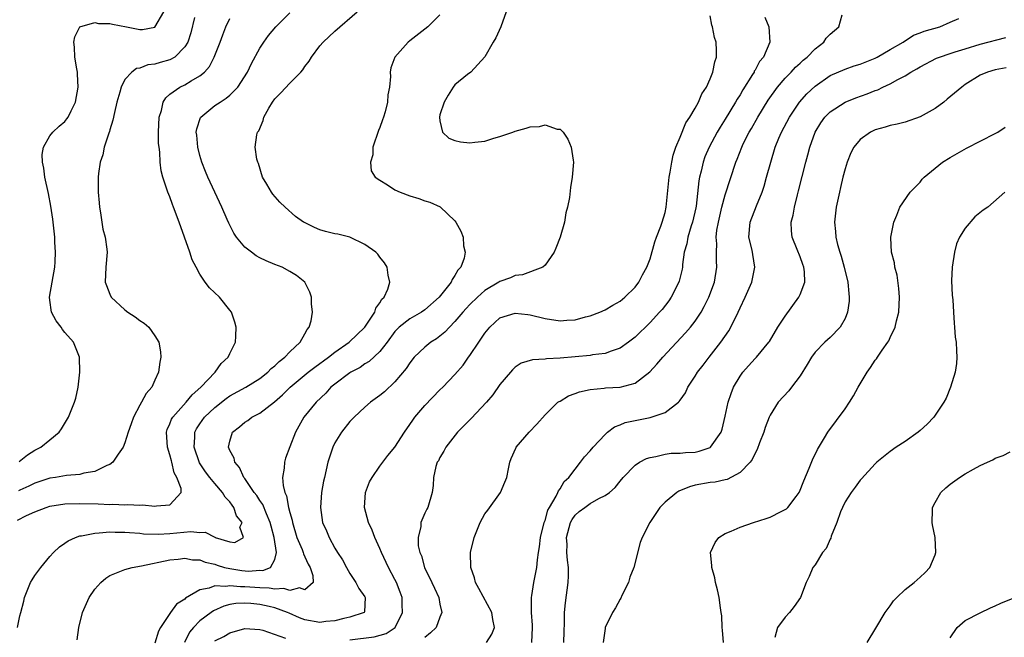
# Model space of a CAD drawing. Units: inches. Extents: x 2514000 to 2517000, y 1533000 to 1536000.
# Drawn here: x 2514289 to 2514420, y 1533974 to 1534056 of the extents above; entities that cross this region are included whole.
import ezdxf

# ---------------------------------------------------------------- set-up
doc = ezdxf.new("R2010")
doc.units = ezdxf.units.IN
doc.header["$MEASUREMENT"] = 0
doc.layers.add('LD25141533_2ft', color=151, linetype='Continuous')

msp = doc.modelspace()

# ---------------------------------------------------------------- linework, layer by layer
at = {"layer": 'LD25141533_2ft'}
for points, elevation in [([(2514288.67, 1533975), (2514289, 1533976.54), (2514289.14, 1533977), (2514289.51, 1533978.49), (2514289.62, 1533979), (2514290.44, 1533981), (2514290.64, 1533981.36), (2514291, 1533981.93), (2514291.8, 1533983), (2514293, 1533984.47), (2514293.47, 1533985), (2514294.28, 1533985.72), (2514295, 1533986.21), (2514295.45, 1533986.55), (2514296.42, 1533987), (2514297, 1533987.19), (2514297.2, 1533987.2), (2514299, 1533987.58), (2514299.59, 1533987.59), (2514301, 1533987.72), (2514301.69, 1533987.69), (2514303, 1533987.7), (2514303.63, 1533987.63), (2514305, 1533987.56), (2514305.49, 1533987.49), (2514307.43, 1533987.43), (2514309, 1533987.51), (2514311.77, 1533987.77), (2514313, 1533987.66), (2514313.68, 1533987.68), (2514315, 1533987.02), (2514315.02, 1533987.02), (2514315.05, 1533987), (2514317, 1533986.39), (2514317.66, 1533986.34), (2514318.79, 1533987), (2514318.34, 1533988.34), (2514318.62, 1533989), (2514317.86, 1533989.86), (2514317.54, 1533991), (2514317.29, 1533991.29), (2514317, 1533991.72), (2514316.35, 1533992.35), (2514316.03, 1533993), (2514315, 1533994.16), (2514314.32, 1533995), (2514313.75, 1533995.75), (2514312.95, 1533996.95), (2514312.23, 1533999), (2514312.34, 1534000.34), (2514312.34, 1534001), (2514312.56, 1534001.44), (2514313, 1534002.11), (2514313.62, 1534003), (2514315, 1534004.32), (2514316.51, 1534005.49), (2514317, 1534005.84), (2514319.12, 1534007), (2514321, 1534008.18), (2514322.06, 1534009), (2514322.52, 1534009.48), (2514323, 1534009.86), (2514323.56, 1534010.44), (2514324.34, 1534011), (2514325, 1534011.74), (2514326.35, 1534013), (2514327, 1534014.14), (2514327.29, 1534014.71), (2514327.58, 1534015), (2514327.83, 1534015.83), (2514328, 1534017), (2514327.89, 1534018.11), (2514327.88, 1534019), (2514327.65, 1534019.65), (2514326.99, 1534021), (2514325.88, 1534021.88), (2514325, 1534022.43), (2514323.96, 1534023), (2514323, 1534023.36), (2514321.85, 1534023.85), (2514321, 1534024.25), (2514320.52, 1534024.52), (2514319.86, 1534025), (2514319, 1534025.68), (2514317.88, 1534027), (2514317.52, 1534027.52), (2514316.85, 1534028.85), (2514316.65, 1534029.35), (2514315.94, 1534031), (2514314.07, 1534035), (2514313.74, 1534035.74), (2514313.26, 1534037), (2514313, 1534037.9), (2514312.72, 1534039), (2514312.58, 1534040.58), (2514312.52, 1534041), (2514312.58, 1534041.42), (2514313.07, 1534042.93), (2514313.11, 1534043), (2514315, 1534044.54), (2514315.68, 1534045), (2514316.5, 1534045.5), (2514317, 1534045.93), (2514318.07, 1534047), (2514319.33, 1534049), (2514319.88, 1534050.12), (2514321, 1534052.2), (2514321.51, 1534053), (2514322.15, 1534053.85), (2514323.11, 1534055), (2514325, 1534056.89)], 6660), ([(2514288.69, 1533989.31), (2514289.9, 1533989.9), (2514291, 1533990.39), (2514292.52, 1533991), (2514293, 1533991.16), (2514295, 1533991.46), (2514297, 1533991.51), (2514299.46, 1533991.46), (2514301, 1533991.39), (2514301.41, 1533991.41), (2514303, 1533991.35), (2514303.39, 1533991.39), (2514305, 1533991.3), (2514305.35, 1533991.35), (2514307, 1533991.14), (2514307.22, 1533991.22), (2514309, 1533991.32), (2514310.49, 1533993), (2514310.5, 1533993.5), (2514309.92, 1533995), (2514309.58, 1533995.58), (2514309.27, 1533997), (2514309.2, 1533997.2), (2514309, 1533997.98), (2514308.69, 1533999), (2514308.55, 1534001), (2514308.64, 1534001.36), (2514309, 1534002.12), (2514309.23, 1534002.77), (2514309.37, 1534003), (2514311.17, 1534005), (2514311.99, 1534006.01), (2514313.12, 1534007), (2514315.02, 1534009), (2514315.85, 1534010.15), (2514316.78, 1534011), (2514317, 1534011.5), (2514317.74, 1534013), (2514317.79, 1534013.79), (2514317.82, 1534015), (2514317.66, 1534015.66), (2514317.19, 1534017), (2514317, 1534017.28), (2514315.63, 1534019), (2514314.26, 1534020.26), (2514313.72, 1534021), (2514313, 1534022.05), (2514312.48, 1534023), (2514311.98, 1534023.98), (2514311.65, 1534025), (2514310.24, 1534029), (2514309.5, 1534031), (2514309.35, 1534031.35), (2514309, 1534032.38), (2514308.72, 1534033), (2514308.61, 1534033.39), (2514308.05, 1534035), (2514307.82, 1534035.82), (2514307.71, 1534037), (2514307.67, 1534038.33), (2514307.56, 1534039), (2514307.49, 1534039.49), (2514307.5, 1534041), (2514307.59, 1534043), (2514307.87, 1534043.87), (2514308.11, 1534045), (2514308.44, 1534045.56), (2514309, 1534046.05), (2514310.31, 1534047), (2514311, 1534047.31), (2514311.82, 1534047.82), (2514313, 1534048.48), (2514313.61, 1534049), (2514314.27, 1534049.73), (2514314.92, 1534051), (2514315.72, 1534053), (2514316.04, 1534053.96), (2514316.46, 1534055), (2514317, 1534056.11)], 6658), ([(2514312.28, 1534056.28), (2514311.77, 1534054.23), (2514311.39, 1534053), (2514311, 1534052.34), (2514309.68, 1534051), (2514309, 1534050.61), (2514307.72, 1534050.28), (2514307, 1534050.04), (2514306.04, 1534049.96), (2514305, 1534049.53), (2514304.54, 1534049.46), (2514303.93, 1534049), (2514303, 1534047.99), (2514302.5, 1534047), (2514302.33, 1534046.33), (2514301.93, 1534045), (2514301.61, 1534043.61), (2514301.41, 1534042.59), (2514301, 1534041.28), (2514300.94, 1534041.06), (2514300.87, 1534040.87), (2514300.26, 1534039), (2514300.04, 1534037.96), (2514299.7, 1534037), (2514299.48, 1534035.48), (2514299.44, 1534035), (2514299.46, 1534034.54), (2514299.45, 1534033), (2514299.56, 1534031.56), (2514299.62, 1534031), (2514299.76, 1534030.24), (2514300.08, 1534028.08), (2514300.36, 1534027), (2514300.59, 1534025.42), (2514300.62, 1534025), (2514300.47, 1534023), (2514300.39, 1534021), (2514300.54, 1534020.54), (2514301, 1534019.41), (2514301.19, 1534019), (2514303, 1534017.31), (2514303.4, 1534017), (2514304.37, 1534016.37), (2514305, 1534015.89), (2514305.55, 1534015.55), (2514306.19, 1534015), (2514307, 1534013.87), (2514307.53, 1534013), (2514307.73, 1534011.73), (2514307.8, 1534011), (2514307.65, 1534010.35), (2514307.48, 1534009), (2514307, 1534007.96), (2514306.59, 1534007), (2514305.83, 1534006.17), (2514305.23, 1534005), (2514305, 1534004.6), (2514304.13, 1534003), (2514303.86, 1534002.14), (2514303.46, 1534001), (2514303, 1533999.59), (2514302.75, 1533999), (2514302.09, 1533998.09), (2514301.39, 1533997), (2514301, 1533996.72), (2514300.58, 1533996.58), (2514299, 1533995.76), (2514297.55, 1533995.55), (2514297, 1533995.38), (2514295.24, 1533995.24), (2514293.73, 1533995), (2514293, 1533994.9), (2514291, 1533994.24), (2514290.18, 1533993.82), (2514289, 1533993.28), (2514288.82, 1533993.18)], 6656), ([(2514288.9, 1533997.1), (2514290, 1533998), (2514291, 1533998.62), (2514291.8, 1533999), (2514293, 1534000.01), (2514294.26, 1534001), (2514294.55, 1534001.45), (2514295.48, 1534003), (2514296.3, 1534005), (2514296.45, 1534005.55), (2514296.78, 1534007), (2514297.01, 1534009), (2514296.94, 1534011), (2514296.16, 1534013), (2514295, 1534014.28), (2514294.68, 1534014.68), (2514294.49, 1534015), (2514293.83, 1534015.83), (2514293.2, 1534017), (2514293, 1534018.62), (2514292.97, 1534019), (2514293.66, 1534023), (2514293.71, 1534023.71), (2514293.77, 1534025), (2514293.68, 1534026.32), (2514293.66, 1534027), (2514293.38, 1534029.38), (2514293.12, 1534031.12), (2514292.8, 1534032.8), (2514292.32, 1534035), (2514292.18, 1534036.18), (2514292, 1534037), (2514291.99, 1534038.01), (2514292.16, 1534039), (2514293, 1534040.49), (2514293.4, 1534041), (2514294.23, 1534041.77), (2514295, 1534042.43), (2514295.26, 1534042.75), (2514295.45, 1534043), (2514295.85, 1534043.85), (2514296.43, 1534045), (2514296.77, 1534047), (2514296.7, 1534048.7), (2514296.67, 1534049), (2514296.58, 1534049.42), (2514296.33, 1534051), (2514296.3, 1534052.3), (2514296.2, 1534053), (2514296.32, 1534053.68), (2514296.98, 1534055), (2514297, 1534055.02), (2514299, 1534055.59), (2514299.47, 1534055.47), (2514301, 1534055.47), (2514301.37, 1534055.37), (2514303.23, 1534055), (2514305, 1534054.67), (2514305.33, 1534054.67), (2514307.01, 1534054.99), (2514308.17, 1534057)], 6654), ([(2514296.64, 1533973.36), (2514296.85, 1533975), (2514297.34, 1533977), (2514298.24, 1533979), (2514299, 1533980.12), (2514299.81, 1533981), (2514300.44, 1533981.56), (2514301, 1533981.94), (2514302.53, 1533982.53), (2514303, 1533982.74), (2514303.98, 1533983), (2514305.22, 1533983.22), (2514309, 1533983.99), (2514310.09, 1533984.09), (2514311, 1533984.21), (2514312.01, 1533984.01), (2514313, 1533984), (2514313.68, 1533983.68), (2514315, 1533983.42), (2514315.3, 1533983.3), (2514316.29, 1533983), (2514317, 1533982.84), (2514318.6, 1533982.6), (2514319.49, 1533982.51), (2514321, 1533982.61), (2514321.4, 1533982.6), (2514322.39, 1533983), (2514323, 1533984.07), (2514323.21, 1533985), (2514322.89, 1533987), (2514322.48, 1533988.48), (2514322.37, 1533989), (2514321.87, 1533990.13), (2514321.38, 1533991.38), (2514321, 1533991.91), (2514320.57, 1533992.57), (2514320.24, 1533993), (2514319, 1533994.83), (2514318.87, 1533995), (2514318.29, 1533996.29), (2514317.65, 1533997), (2514317.55, 1533997.55), (2514317, 1533998.58), (2514316.83, 1533999), (2514317, 1533999.82), (2514317.36, 1534001), (2514318.28, 1534001.72), (2514319, 1534002.34), (2514319.41, 1534002.59), (2514319.93, 1534003), (2514321, 1534003.54), (2514322.96, 1534005.04), (2514324.03, 1534005.97), (2514325.05, 1534007), (2514327.42, 1534009), (2514328.31, 1534009.69), (2514330.16, 1534011), (2514331, 1534011.66), (2514332.9, 1534013), (2514335, 1534015), (2514336.3, 1534017), (2514336.46, 1534017.54), (2514337, 1534018.24), (2514337.26, 1534018.74), (2514337.55, 1534019), (2514338.06, 1534020.06), (2514338.33, 1534021), (2514338.08, 1534021.92), (2514337.94, 1534023), (2514337.6, 1534023.6), (2514337, 1534024.35), (2514336.73, 1534024.73), (2514336.45, 1534025), (2514335, 1534026.03), (2514333, 1534026.98), (2514331.38, 1534027.38), (2514331, 1534027.46), (2514329.75, 1534027.75), (2514329, 1534027.99), (2514328.27, 1534028.27), (2514326.93, 1534028.93), (2514326.81, 1534029), (2514325.76, 1534029.76), (2514324.36, 1534031), (2514323.64, 1534031.64), (2514322.72, 1534032.72), (2514322.54, 1534033), (2514321.92, 1534034.08), (2514321.35, 1534035), (2514320.81, 1534036.81), (2514320.72, 1534037), (2514320.6, 1534037.4), (2514320.37, 1534039), (2514320.61, 1534040.61), (2514320.69, 1534041), (2514320.84, 1534041.16), (2514321.44, 1534042.56), (2514321.53, 1534043), (2514322.2, 1534044.2), (2514322.68, 1534045), (2514323, 1534045.42), (2514323.79, 1534046.21), (2514325, 1534047.5), (2514326.46, 1534049), (2514326.71, 1534049.29), (2514327, 1534049.74), (2514327.57, 1534050.43), (2514327.88, 1534051), (2514329, 1534052.47), (2514329.44, 1534053), (2514331, 1534054.45), (2514333.95, 1534057)], 6662), ([(2514345, 1534056.64), (2514343.36, 1534055), (2514343, 1534054.7), (2514341, 1534053.16), (2514340.77, 1534053), (2514338.98, 1534051), (2514338.46, 1534049.54), (2514338.34, 1534049), (2514338.39, 1534048.39), (2514338.26, 1534047), (2514338.04, 1534045.96), (2514338.02, 1534045), (2514337.71, 1534043.71), (2514337.49, 1534043), (2514337.35, 1534042.65), (2514337, 1534041.59), (2514336.81, 1534041.19), (2514336.06, 1534039), (2514336.03, 1534037.97), (2514335.76, 1534037), (2514335.82, 1534035.82), (2514336.38, 1534035), (2514337, 1534034.57), (2514338.02, 1534033.98), (2514339, 1534033.32), (2514339.71, 1534033), (2514341, 1534032.52), (2514342.17, 1534032.17), (2514343, 1534031.85), (2514343.67, 1534031.67), (2514345.02, 1534031.02), (2514347, 1534029.16), (2514347.12, 1534029), (2514347.79, 1534027.79), (2514348.08, 1534027), (2514348.15, 1534025.85), (2514348.34, 1534025), (2514348.21, 1534024.21), (2514347.76, 1534023), (2514347.38, 1534022.62), (2514347, 1534021.88), (2514346.62, 1534021.38), (2514346.49, 1534021), (2514344.89, 1534019), (2514343, 1534017.32), (2514342.54, 1534017), (2514341, 1534016.13), (2514339.58, 1534015), (2514339.28, 1534014.72), (2514339, 1534014.41), (2514337.95, 1534013), (2514337, 1534011.78), (2514335.57, 1534010.43), (2514335, 1534010.1), (2514334.35, 1534009.65), (2514333.13, 1534009), (2514333, 1534008.92), (2514331, 1534007.43), (2514330.47, 1534007), (2514329.77, 1534006.23), (2514328.51, 1534005), (2514326.87, 1534003), (2514325.73, 1534001), (2514325, 1533999.05), (2514324.43, 1533997.57), (2514324.26, 1533997), (2514324.24, 1533996.24), (2514324.01, 1533995), (2514324.08, 1533993.92), (2514324.34, 1533993), (2514324.55, 1533992.55), (2514324.83, 1533991), (2514325, 1533990.32), (2514325.29, 1533989.29), (2514325.33, 1533989), (2514325.94, 1533987), (2514326.62, 1533985.38), (2514326.76, 1533985), (2514326.8, 1533984.8), (2514327, 1533984.41), (2514327.45, 1533983.45), (2514327.7, 1533983), (2514328.07, 1533981.93), (2514328.08, 1533981), (2514327, 1533979.99), (2514326.26, 1533980.26), (2514325, 1533979.91), (2514324.17, 1533980.17), (2514323, 1533980.09), (2514322.24, 1533980.24), (2514321, 1533980.26), (2514319, 1533980.42), (2514318.4, 1533980.4), (2514317, 1533980.56), (2514316.46, 1533980.46), (2514315, 1533980.54), (2514314.23, 1533980.23), (2514313, 1533980.01), (2514311.1, 1533978.9), (2514311, 1533978.79), (2514309.88, 1533978.12), (2514309.09, 1533977), (2514307.74, 1533975), (2514307.48, 1533974.52), (2514307, 1533972.92)], 6664), ([(2514353.83, 1534057), (2514353.09, 1534055), (2514352.44, 1534053.56), (2514352.08, 1534053), (2514351, 1534051.03), (2514349.1, 1534049), (2514348.65, 1534048.65), (2514347, 1534047.31), (2514346.77, 1534047), (2514346.07, 1534045.93), (2514345.55, 1534045), (2514345, 1534043.28), (2514344.93, 1534043), (2514345, 1534042.48), (2514345.35, 1534041), (2514346.2, 1534040.2), (2514347, 1534039.89), (2514347.72, 1534039.72), (2514349, 1534039.56), (2514349.65, 1534039.65), (2514351, 1534039.79), (2514352.18, 1534040.18), (2514353, 1534040.39), (2514354.72, 1534041), (2514355, 1534041.12), (2514356.47, 1534041.53), (2514357, 1534041.7), (2514358.27, 1534041.73), (2514359, 1534041.95), (2514360.62, 1534041.38), (2514361, 1534041.37), (2514361.4, 1534041), (2514362.06, 1534040.06), (2514362.5, 1534039), (2514362.74, 1534037.26), (2514362.79, 1534037), (2514362.64, 1534035), (2514362.39, 1534033.6), (2514362.28, 1534032.28), (2514362.01, 1534031), (2514361.76, 1534030.24), (2514361.6, 1534029), (2514361.02, 1534027.02), (2514360.46, 1534025.54), (2514360.24, 1534025), (2514359, 1534023.27), (2514358.71, 1534023), (2514356.02, 1534021.98), (2514355, 1534021.88), (2514354.41, 1534021.59), (2514353, 1534021.11), (2514352.85, 1534021), (2514351, 1534019.9), (2514350, 1534019), (2514349, 1534018.02), (2514348.5, 1534017.5), (2514348.06, 1534017), (2514347, 1534015.76), (2514346.25, 1534015), (2514345.66, 1534014.34), (2514345, 1534013.81), (2514344.53, 1534013.47), (2514343.79, 1534013), (2514343, 1534012.35), (2514341.58, 1534011), (2514341, 1534010.27), (2514340.5, 1534009.5), (2514339, 1534007.72), (2514337.59, 1534006.41), (2514337, 1534005.91), (2514335.75, 1534005), (2514335, 1534004.34), (2514333.55, 1534003), (2514333, 1534002.43), (2514331.87, 1534001), (2514331, 1533999.59), (2514330.7, 1533999), (2514330.04, 1533997), (2514329.59, 1533995), (2514329.49, 1533994.51), (2514329.23, 1533993), (2514329.06, 1533991), (2514329.35, 1533989), (2514329.87, 1533987.87), (2514330.22, 1533987), (2514331, 1533985.58), (2514331.34, 1533985), (2514332, 1533984), (2514332.52, 1533983), (2514333, 1533982.17), (2514333.77, 1533981), (2514334.17, 1533980.17), (2514335, 1533979.09), (2514335.05, 1533979), (2514334.94, 1533977.06), (2514334.91, 1533977), (2514333, 1533976.36), (2514332.19, 1533976.19), (2514331, 1533975.87), (2514329.78, 1533975.78), (2514329, 1533975.68), (2514327, 1533976.03), (2514326.28, 1533976.28), (2514324.89, 1533976.89), (2514324.69, 1533977), (2514323, 1533977.62), (2514322.22, 1533977.78), (2514321, 1533978.07), (2514319.81, 1533978.19), (2514319, 1533978.24), (2514317.81, 1533978.19), (2514317, 1533978.04), (2514316.17, 1533977.83), (2514314.8, 1533977.2), (2514314.52, 1533977), (2514313, 1533975.88), (2514312.16, 1533975), (2514311.62, 1533974.38), (2514310.93, 1533973)], 6666), ([(2514333, 1533973.37), (2514336.23, 1533973.77), (2514337.81, 1533974.19), (2514339.03, 1533975), (2514340, 1533977), (2514339.95, 1533978.05), (2514339.94, 1533979), (2514339.7, 1533979.7), (2514339.19, 1533981), (2514339, 1533981.38), (2514338.14, 1533983), (2514337.22, 1533985), (2514337, 1533985.53), (2514336.31, 1533987), (2514335.94, 1533987.94), (2514335.47, 1533989), (2514334.95, 1533991), (2514335.09, 1533993), (2514335.62, 1533994.38), (2514335.94, 1533995), (2514337, 1533996.49), (2514338.07, 1533997.93), (2514339, 1533999.03), (2514340.29, 1534001), (2514341, 1534002.02), (2514341.38, 1534002.62), (2514341.67, 1534003), (2514343, 1534004.58), (2514345, 1534006.65), (2514345.38, 1534007), (2514347, 1534008.7), (2514348.07, 1534009.93), (2514348.82, 1534011), (2514349, 1534011.23), (2514350.16, 1534013), (2514351, 1534014.21), (2514351.63, 1534015), (2514353, 1534016.23), (2514355, 1534016.89), (2514356.69, 1534016.69), (2514357, 1534016.66), (2514359, 1534016.16), (2514361, 1534015.85), (2514361.93, 1534015.93), (2514363, 1534016), (2514364.38, 1534016.38), (2514365, 1534016.53), (2514366.29, 1534017), (2514367, 1534017.32), (2514368.05, 1534017.95), (2514369, 1534018.48), (2514369.62, 1534019), (2514371, 1534020.35), (2514371.51, 1534021), (2514372.01, 1534021.99), (2514372.57, 1534023), (2514373, 1534024.12), (2514373.63, 1534026.37), (2514373.87, 1534027), (2514374.46, 1534028.46), (2514374.63, 1534029), (2514375, 1534030.29), (2514375.16, 1534031), (2514375.55, 1534035), (2514375.68, 1534035.68), (2514375.89, 1534037), (2514376.07, 1534037.93), (2514376.44, 1534039), (2514377, 1534040.33), (2514377.76, 1534042.24), (2514378.31, 1534043), (2514379, 1534044.17), (2514379.46, 1534045), (2514379.89, 1534046.11), (2514380.51, 1534047), (2514381, 1534048.1), (2514381.38, 1534049), (2514381.64, 1534050.36), (2514381.88, 1534051), (2514381.86, 1534051.86), (2514381.81, 1534053), (2514381.61, 1534053.61), (2514381.34, 1534055), (2514381.25, 1534055.25), (2514381, 1534056.5)], 6668), ([(2514388.31, 1534056.31), (2514388.85, 1534055), (2514388.98, 1534053), (2514388.12, 1534051), (2514387.61, 1534050.39), (2514387, 1534049.26), (2514386.9, 1534049.1), (2514386.86, 1534049), (2514386.66, 1534048.66), (2514385.38, 1534046.62), (2514385, 1534045.97), (2514384.62, 1534045.39), (2514384.41, 1534045), (2514383, 1534042.71), (2514382.33, 1534041.67), (2514381.94, 1534041), (2514380.86, 1534039), (2514380.32, 1534037.68), (2514380.07, 1534037), (2514379.8, 1534035.8), (2514379.58, 1534035), (2514379.49, 1534034.51), (2514379.14, 1534031.14), (2514379.1, 1534030.9), (2514378.67, 1534029), (2514378.5, 1534028.5), (2514378.04, 1534027), (2514377.89, 1534026.11), (2514377.57, 1534025), (2514377.34, 1534023.34), (2514377.31, 1534023), (2514377.27, 1534022.73), (2514376.88, 1534021.12), (2514376.84, 1534021), (2514375.83, 1534019), (2514375.5, 1534018.5), (2514374.62, 1534017.38), (2514374.28, 1534017), (2514373, 1534015.63), (2514371, 1534013.67), (2514370.12, 1534013), (2514369, 1534012.19), (2514367.82, 1534011.82), (2514367, 1534011.51), (2514365.31, 1534011.31), (2514365, 1534011.25), (2514361, 1534010.86), (2514359.22, 1534010.78), (2514359, 1534010.74), (2514357.34, 1534010.66), (2514355.8, 1534010.2), (2514355, 1534009.66), (2514354.66, 1534009.34), (2514354.38, 1534009), (2514353, 1534007.37), (2514352.03, 1534005.97), (2514351.19, 1534005), (2514349.15, 1534002.85), (2514347.35, 1534001), (2514345.76, 1533999), (2514345.53, 1533998.47), (2514345, 1533997.65), (2514344.79, 1533997.21), (2514344.64, 1533997), (2514344.46, 1533996.46), (2514344.15, 1533995), (2514344.11, 1533993.89), (2514343.96, 1533993), (2514343.37, 1533991), (2514343.23, 1533990.77), (2514343, 1533990.24), (2514342.44, 1533989), (2514342.46, 1533988.46), (2514342.09, 1533987), (2514342.11, 1533985.89), (2514342.31, 1533985), (2514342.53, 1533984.53), (2514342.95, 1533983), (2514343.93, 1533981), (2514344.25, 1533980.25), (2514344.84, 1533979), (2514345, 1533978.09), (2514345.23, 1533977), (2514345, 1533976.36), (2514344.47, 1533975), (2514343.73, 1533974.27), (2514343, 1533973.67)], 6670), ([(2514351.19, 1533973), (2514351.91, 1533974.09), (2514352.27, 1533975), (2514352.06, 1533976.06), (2514351.93, 1533977), (2514350.19, 1533980.19), (2514349.73, 1533981), (2514349.59, 1533981.59), (2514349.1, 1533983), (2514349.08, 1533985), (2514349.54, 1533987), (2514350.35, 1533989), (2514351, 1533990.13), (2514351.37, 1533990.63), (2514353.06, 1533993), (2514353.66, 1533994.34), (2514353.89, 1533995), (2514354.14, 1533996.14), (2514354.3, 1533997), (2514354.48, 1533997.52), (2514355.11, 1533998.89), (2514355.17, 1533999), (2514356.87, 1534001), (2514357.9, 1534002.1), (2514359, 1534003.33), (2514360.73, 1534005), (2514360.88, 1534005.12), (2514361, 1534005.17), (2514362.15, 1534005.85), (2514363, 1534006.16), (2514363.59, 1534006.41), (2514365, 1534006.72), (2514366.88, 1534006.88), (2514367.08, 1534006.92), (2514369, 1534007.01), (2514371, 1534007.54), (2514372.96, 1534009.04), (2514373.92, 1534010.08), (2514374.69, 1534011), (2514377.74, 1534014.26), (2514378.38, 1534015), (2514379, 1534015.81), (2514379.8, 1534017), (2514380.23, 1534017.77), (2514380.82, 1534019), (2514381.57, 1534021), (2514381.92, 1534023), (2514381.86, 1534023.86), (2514381.84, 1534025), (2514381.89, 1534026.11), (2514381.82, 1534027), (2514381.92, 1534027.92), (2514382.12, 1534029), (2514382.57, 1534031), (2514383, 1534032.64), (2514384.45, 1534037), (2514384.62, 1534037.38), (2514385.22, 1534039), (2514385.43, 1534039.43), (2514386.21, 1534041), (2514386.51, 1534041.49), (2514387.37, 1534043), (2514388.76, 1534045.25), (2514389.99, 1534047), (2514391, 1534048.19), (2514391.79, 1534049), (2514392.37, 1534049.63), (2514393, 1534050.17), (2514393.43, 1534050.57), (2514393.96, 1534051), (2514395, 1534052.1), (2514396.16, 1534053), (2514396.47, 1534053.53), (2514397, 1534054.06), (2514398.15, 1534055), (2514398.61, 1534056.61)], 6672), ([(2514357.25, 1533973), (2514357.33, 1533975), (2514357.32, 1533975.32), (2514357.2, 1533977), (2514357.19, 1533978.81), (2514357.21, 1533979), (2514357.25, 1533979.25), (2514357.49, 1533981), (2514357.9, 1533983), (2514357.99, 1533983.99), (2514358.15, 1533985), (2514358.25, 1533985.75), (2514358.38, 1533987), (2514358.9, 1533989), (2514359, 1533989.24), (2514359.39, 1533990.61), (2514359.6, 1533991), (2514360.49, 1533992.49), (2514360.72, 1533993), (2514360.78, 1533993.22), (2514361, 1533993.48), (2514361.56, 1533994.44), (2514362.18, 1533995), (2514363, 1533996.1), (2514363.75, 1533997), (2514364.27, 1533997.73), (2514365, 1533998.52), (2514365.4, 1533999), (2514367, 1534000.72), (2514367.34, 1534001), (2514368.27, 1534001.73), (2514369, 1534001.98), (2514369.7, 1534002.3), (2514373.03, 1534002.97), (2514375, 1534003.64), (2514376.79, 1534005), (2514376.9, 1534005.1), (2514377, 1534005.26), (2514377.72, 1534006.28), (2514378.05, 1534007), (2514379, 1534008.46), (2514379.32, 1534009), (2514380.06, 1534009.94), (2514380.86, 1534011), (2514382.45, 1534013), (2514383.49, 1534014.51), (2514383.76, 1534015), (2514384.74, 1534017), (2514385, 1534017.59), (2514385.69, 1534019), (2514386.57, 1534021), (2514386.97, 1534023), (2514386.69, 1534024.69), (2514386.64, 1534025), (2514386.55, 1534025.45), (2514386.16, 1534027), (2514386.33, 1534029), (2514387.17, 1534031.17), (2514387.93, 1534033), (2514388.2, 1534033.8), (2514388.54, 1534035), (2514389.08, 1534037), (2514389.7, 1534039), (2514390.17, 1534040.17), (2514390.52, 1534041), (2514391.59, 1534043), (2514392.94, 1534045), (2514393.91, 1534046.09), (2514395, 1534047.12), (2514397, 1534048.52), (2514399, 1534049.4), (2514400.19, 1534049.81), (2514401, 1534050.06), (2514403, 1534050.86), (2514403.26, 1534051), (2514405, 1534052.02), (2514406.74, 1534053), (2514408.1, 1534053.9), (2514409, 1534054.22), (2514409.54, 1534054.46), (2514411.62, 1534055), (2514413, 1534055.66), (2514414.14, 1534056.14)], 6674), ([(2514361.53, 1533973), (2514361.56, 1533974.44), (2514361.62, 1533975.62), (2514361.62, 1533977), (2514361.72, 1533978.28), (2514362.08, 1533981), (2514362.14, 1533981.86), (2514362.13, 1533983), (2514361.98, 1533983.98), (2514361.92, 1533985), (2514361.94, 1533986.06), (2514361.88, 1533987), (2514362.4, 1533989), (2514362.6, 1533989.4), (2514363, 1533989.94), (2514363.57, 1533990.43), (2514364.29, 1533991), (2514365, 1533991.51), (2514366.18, 1533992.18), (2514367, 1533992.56), (2514367.6, 1533993), (2514368.34, 1533993.66), (2514369, 1533994.5), (2514369.43, 1533995), (2514371, 1533996.61), (2514371.61, 1533997), (2514372.51, 1533997.49), (2514373, 1533997.66), (2514373.78, 1533997.78), (2514375, 1533998.09), (2514375.8, 1533998.2), (2514377, 1533998.22), (2514377.71, 1533998.29), (2514379, 1533998.37), (2514379.53, 1533998.47), (2514381, 1533998.97), (2514381.04, 1533999), (2514382.47, 1534001), (2514382.6, 1534001.4), (2514383, 1534003.15), (2514383.4, 1534005), (2514383.81, 1534006.19), (2514384.14, 1534007), (2514385, 1534008.48), (2514385.37, 1534009), (2514386.13, 1534009.87), (2514387, 1534010.83), (2514387.18, 1534011), (2514388.85, 1534013), (2514388.91, 1534013.09), (2514390.04, 1534015), (2514391, 1534016.47), (2514392.84, 1534019), (2514393, 1534019.36), (2514393.63, 1534021), (2514393.61, 1534022.39), (2514393.51, 1534023), (2514393.36, 1534023.36), (2514393, 1534024.39), (2514392.63, 1534025.37), (2514391.95, 1534027), (2514391.84, 1534027.84), (2514391.82, 1534029), (2514392.07, 1534029.93), (2514392.24, 1534031), (2514392.66, 1534032.66), (2514392.81, 1534033.19), (2514393.76, 1534037), (2514394.03, 1534037.97), (2514394.29, 1534039), (2514395.01, 1534041), (2514395.77, 1534042.23), (2514396.3, 1534043), (2514397, 1534043.71), (2514399, 1534044.99), (2514400.45, 1534045.55), (2514401.92, 1534046.08), (2514403, 1534046.52), (2514403.36, 1534046.64), (2514404.05, 1534047), (2514405, 1534047.44), (2514406.01, 1534048.01), (2514407, 1534048.51), (2514407.77, 1534049), (2514408.56, 1534049.44), (2514409, 1534049.71), (2514411.17, 1534050.83), (2514411.57, 1534051), (2514413, 1534051.47), (2514413.67, 1534051.67), (2514415, 1534052.09), (2514417, 1534052.69), (2514420.42, 1534053.58)], 6676), ([(2514420.45, 1534049.55), (2514419, 1534049.28), (2514417.96, 1534049), (2514417, 1534048.58), (2514415, 1534047.32), (2514414.54, 1534047), (2514412.62, 1534045.38), (2514412.15, 1534045), (2514411, 1534044.15), (2514409, 1534043.01), (2514407, 1534042.34), (2514405.94, 1534042.06), (2514405, 1534041.86), (2514404.36, 1534041.64), (2514403, 1534041.28), (2514402.39, 1534041), (2514401, 1534040.03), (2514400.16, 1534039), (2514399.75, 1534038.25), (2514399.27, 1534037), (2514399, 1534036.11), (2514398.71, 1534035), (2514398.39, 1534033.61), (2514398.24, 1534033), (2514397.82, 1534031), (2514397.58, 1534029), (2514397.74, 1534027.74), (2514397.76, 1534027), (2514397.97, 1534026.03), (2514398.28, 1534025), (2514398.47, 1534024.47), (2514398.88, 1534023), (2514399.36, 1534021), (2514399.48, 1534019.48), (2514399.55, 1534019), (2514399.54, 1534018.46), (2514399.33, 1534017), (2514399, 1534016.17), (2514398.33, 1534015), (2514397, 1534013.61), (2514396.31, 1534013), (2514395, 1534011.67), (2514394.5, 1534011), (2514393.96, 1534010.04), (2514393, 1534008.53), (2514391.86, 1534007), (2514391.48, 1534006.52), (2514390.1, 1534005), (2514389, 1534003.27), (2514388.87, 1534003), (2514388.35, 1534001.65), (2514388.15, 1534001), (2514387.61, 1533999.61), (2514387.29, 1533998.71), (2514387, 1533998.23), (2514386.63, 1533997.37), (2514386.33, 1533997), (2514385, 1533995.63), (2514383.29, 1533994.71), (2514383, 1533994.66), (2514381.66, 1533994.34), (2514381, 1533994.29), (2514379, 1533993.94), (2514378.25, 1533993.75), (2514376.84, 1533993.16), (2514376.59, 1533993), (2514375, 1533991.7), (2514374.29, 1533991), (2514372.97, 1533989), (2514371.96, 1533987), (2514371.7, 1533986.3), (2514370.84, 1533983), (2514370.29, 1533981.71), (2514370.11, 1533981), (2514369.24, 1533979.24), (2514369.1, 1533978.9), (2514369, 1533978.76), (2514368.39, 1533977.61), (2514368, 1533977), (2514367.03, 1533975), (2514367, 1533974.86), (2514366.76, 1533973)], 6678), ([(2514382.77, 1533973), (2514382.66, 1533974.66), (2514382.62, 1533975), (2514382.56, 1533976.56), (2514382.49, 1533977), (2514382.38, 1533977.62), (2514382.2, 1533979), (2514382, 1533980), (2514381.74, 1533981), (2514381.63, 1533981.63), (2514381.24, 1533983), (2514381.25, 1533983.25), (2514381.08, 1533985), (2514381.67, 1533986.33), (2514382.18, 1533987), (2514383, 1533987.5), (2514383.82, 1533987.82), (2514385, 1533988.37), (2514386.79, 1533989), (2514388.5, 1533989.5), (2514389, 1533989.7), (2514390.46, 1533990.46), (2514391, 1533990.7), (2514391.18, 1533990.82), (2514391.36, 1533991), (2514392.46, 1533992.46), (2514392.89, 1533993), (2514392.93, 1533993.07), (2514393.48, 1533994.52), (2514394.23, 1533996.23), (2514394.67, 1533997.33), (2514395.31, 1533998.69), (2514396.25, 1534000.25), (2514396.69, 1534001), (2514399, 1534004.11), (2514399.59, 1534005), (2514400.13, 1534005.87), (2514400.73, 1534007), (2514401.93, 1534009), (2514402.38, 1534009.62), (2514403, 1534010.6), (2514403.19, 1534010.81), (2514403.3, 1534011), (2514403.94, 1534011.94), (2514404.71, 1534013), (2514404.81, 1534013.19), (2514405, 1534013.63), (2514405.66, 1534015), (2514405.85, 1534015.85), (2514406.15, 1534017), (2514406.27, 1534019), (2514406.18, 1534020.18), (2514405.95, 1534021.95), (2514405.64, 1534023), (2514405.59, 1534023.59), (2514405.17, 1534025), (2514405.08, 1534026.92), (2514405.09, 1534027), (2514405.5, 1534029), (2514405.91, 1534029.91), (2514406.31, 1534031), (2514407.67, 1534033), (2514408.33, 1534033.67), (2514409, 1534034.31), (2514409.29, 1534034.71), (2514409.53, 1534035), (2514411, 1534036.21), (2514411.99, 1534037), (2514413, 1534037.61), (2514415.16, 1534038.84), (2514419, 1534040.8), (2514419.34, 1534041), (2514420.34, 1534041.66)], 6680), ([(2514420.31, 1534033), (2514418.01, 1534031), (2514417.41, 1534030.59), (2514416.3, 1534029.7), (2514415, 1534028.19), (2514414.26, 1534027), (2514413.87, 1534026.13), (2514413.57, 1534025), (2514413.26, 1534023), (2514413.19, 1534021.19), (2514413.26, 1534019.27), (2514413.35, 1534018.65), (2514413.45, 1534017), (2514413.52, 1534015.52), (2514413.6, 1534015), (2514413.69, 1534013.69), (2514413.81, 1534013), (2514413.84, 1534011.84), (2514413.91, 1534011), (2514413.84, 1534010.16), (2514413.66, 1534009), (2514413.05, 1534007), (2514412.45, 1534005.55), (2514412.16, 1534005), (2514410.81, 1534003), (2514409.92, 1534002.08), (2514409, 1534001.23), (2514408.72, 1534001), (2514407, 1533999.78), (2514405.79, 1533999), (2514405, 1533998.44), (2514403.24, 1533997), (2514403, 1533996.78), (2514401.19, 1533994.81), (2514401, 1533994.63), (2514400.32, 1533993.68), (2514399.81, 1533993), (2514399, 1533991.74), (2514398.64, 1533991), (2514398.4, 1533990.4), (2514397.9, 1533989), (2514397.14, 1533987.14), (2514397.09, 1533986.91), (2514397, 1533986.76), (2514396.47, 1533985.53), (2514396, 1533985), (2514395, 1533983.36), (2514394.72, 1533983), (2514394.21, 1533981.79), (2514393.82, 1533981), (2514393.04, 1533979), (2514392.21, 1533977.79), (2514391.58, 1533977), (2514391, 1533976.39), (2514389.97, 1533975), (2514389.64, 1533973.64)], 6682), ([(2514401.96, 1533973), (2514403.08, 1533974.92), (2514404.33, 1533977), (2514405, 1533977.88), (2514405.47, 1533978.53), (2514405.88, 1533979), (2514407, 1533980.04), (2514408.19, 1533981), (2514409, 1533981.68), (2514409.68, 1533982.32), (2514410.3, 1533983), (2514411, 1533984.69), (2514411.1, 1533985), (2514411.02, 1533987), (2514410.65, 1533988.65), (2514410.6, 1533989), (2514410.63, 1533990.63), (2514410.67, 1533991), (2514411, 1533991.65), (2514411.78, 1533993), (2514412.41, 1533993.59), (2514413, 1533994.11), (2514414.23, 1533995), (2514415, 1533995.48), (2514416.11, 1533996.11), (2514417, 1533996.59), (2514417.97, 1533997), (2514418.68, 1533997.32), (2514419, 1533997.55), (2514420.09, 1533997.91), (2514421, 1533998.39)], 6684), ([(2514413, 1533973.6), (2514413.95, 1533975), (2514415, 1533975.93), (2514417, 1533976.96), (2514418.38, 1533977.62), (2514419, 1533977.88), (2514419.77, 1533978.23), (2514421.62, 1533979)], 6686), ([(2514315, 1533973.23), (2514316.19, 1533973.81), (2514317, 1533974.27), (2514319, 1533974.85), (2514321, 1533974.74), (2514321.37, 1533974.63), (2514324.42, 1533973.58)], 6668)]:
    msp.add_lwpolyline(points, dxfattribs=dict(at, elevation=elevation))

doc.saveas('drawing.dxf')
